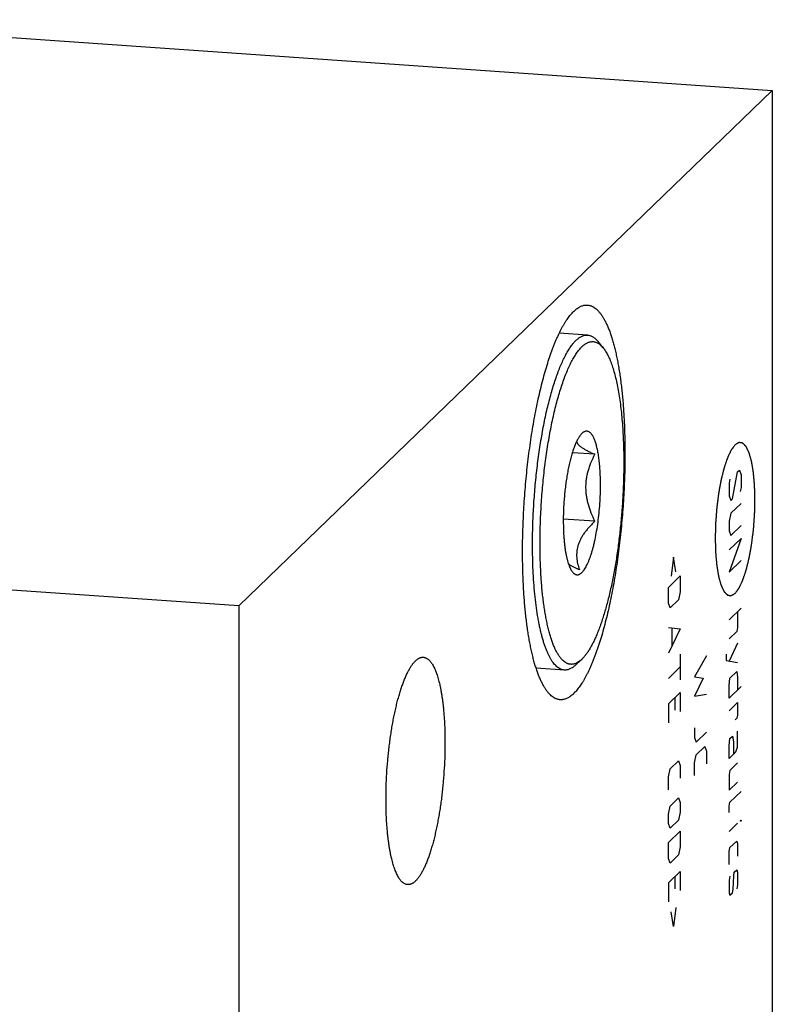
# Model space of a CAD drawing. Units: inches. Extents: x 0.3 to 21.7, y 0.3 to 16.7.
# Drawn here: x 11.1 to 13, y 8.1 to 10.7 of the extents above; entities that cross this region are included whole.
import ezdxf

# ---------------------------------------------------------------- set-up
doc = ezdxf.new("R2010")
doc.units = ezdxf.units.IN
doc.header["$LTSCALE"] = 1.21
doc.header["$MEASUREMENT"] = 0
doc.layers.get('0').update_dxf_attribs({"linetype": 'CONTINUOUS'})

msp = doc.modelspace()

# ---------------------------------------------------------------- linework, layer by layer
at = {"color": 7, "linetype": 'CONTINUOUS'}
for p, q in [((10.3674, 10.7129), (13.0237, 10.5287)), ((13.0237, 10.5287), (11.6326, 9.1849)), ((13.0237, 10.5287), (13.0237, 7.6309)), ((12.5421, 9.8909), (12.4684, 9.8961)), ((12.5827, 9.8578), (12.5693, 9.8742)), ((12.5613, 9.5803), (12.5024, 9.5844)), ((12.5613, 9.4057), (12.4789, 9.4114)), ((11.6326, 9.1849), (8.9763, 9.3691)), ((11.6326, 9.1849), (11.6326, 6.2871)), ((12.5263, 9.0453), (12.5108, 9.0309)), ((12.4816, 9.018), (12.4079, 9.0232))]:
    msp.add_line(p, q, dxfattribs=at)
at = {"color": 4, "linetype": 'CONTINUOUS'}
for p, q in [((12.92, 9.4639), (12.9333, 9.5347)), ((12.9333, 9.5347), (12.9378, 9.539)), ((12.9378, 9.539), (12.9422, 9.5268)), ((12.9422, 9.5268), (12.9422, 9.4936)), ((12.9134, 9.5155), (12.9111, 9.505)), ((12.9111, 9.505), (12.9111, 9.4719)), ((12.9111, 9.4719), (12.9156, 9.4596)), ((12.9422, 9.4936), (12.94, 9.4832)), ((12.9156, 9.4596), (12.92, 9.4639)), ((12.9422, 9.4522), (12.9156, 9.4265)), ((12.9156, 9.4265), (12.9111, 9.4057)), ((12.9111, 9.4057), (12.9111, 9.3808)), ((12.9156, 9.3686), (12.9422, 9.3943)), ((12.9111, 9.3808), (12.9156, 9.3686)), ((12.9111, 9.3312), (12.9422, 9.3612)), ((12.9422, 9.3612), (12.9111, 9.2732)), ((12.7661, 9.3125), (12.7601, 9.2626)), ((12.772, 9.274), (12.7661, 9.3125)), ((12.9111, 9.2732), (12.9422, 9.3032)), ((12.7527, 9.2334), (12.7838, 9.2634)), ((12.7838, 9.2634), (12.7838, 9.222)), ((12.7527, 9.192), (12.7527, 9.2334)), ((12.7838, 9.222), (12.7794, 9.2011)), ((12.7572, 9.1797), (12.7527, 9.192)), ((12.7794, 9.2011), (12.7572, 9.1797)), ((12.9111, 9.149), (12.9422, 9.179)), ((12.9333, 9.1705), (12.9333, 9.1291)), ((12.7527, 9.1285), (12.7838, 9.1254)), ((12.7838, 9.1254), (12.7527, 9.0623)), ((12.7616, 9.126), (12.7616, 9.0819)), ((12.9311, 9.1186), (12.9111, 9.0993)), ((12.9333, 9.1291), (12.9311, 9.1186)), ((12.9333, 9.0877), (12.9111, 9.0414)), ((12.7838, 9.0591), (12.7838, 8.9929)), ((12.9037, 9.0591), (12.9037, 9.0425)), ((12.8521, 9.0548), (12.8211, 8.9999)), ((12.9037, 9.0425), (12.9333, 9.038)), ((12.7527, 8.996), (12.7838, 9.026)), ((12.9134, 8.9966), (12.9311, 9.0138)), ((12.9311, 9.0138), (12.9333, 8.9993)), ((12.8211, 8.9999), (12.8433, 8.9965)), ((12.8433, 8.9965), (12.8211, 8.9503)), ((12.9111, 8.9779), (12.9134, 8.9966)), ((12.9333, 8.9993), (12.9333, 8.9662)), ((12.7527, 8.9298), (12.7838, 8.9598)), ((12.7838, 8.9598), (12.7838, 8.9101)), ((12.8211, 8.9503), (12.8521, 8.9554)), ((12.9111, 8.9448), (12.9111, 8.9779)), ((12.9422, 8.9748), (12.9111, 8.9448)), ((12.7527, 8.9298), (12.7527, 8.8801)), ((12.7705, 8.9138), (12.7705, 8.9469)), ((12.9111, 8.9117), (12.9333, 8.9331)), ((12.9333, 8.9331), (12.9333, 8.9)), ((12.9311, 8.8923), (12.9267, 8.888)), ((12.9333, 8.9), (12.9311, 8.8923)), ((12.8211, 8.8675), (12.8211, 8.8426)), ((12.8255, 8.8303), (12.8521, 8.8561)), ((12.9333, 8.8172), (12.9333, 8.8586)), ((12.8211, 8.8426), (12.8255, 8.8303)), ((12.9111, 8.8206), (12.9134, 8.8393)), ((12.9134, 8.8393), (12.92, 8.8457)), ((12.92, 8.8457), (12.9222, 8.8313)), ((12.9222, 8.8313), (12.9222, 8.7982)), ((12.8255, 8.7972), (12.8477, 8.8187)), ((12.8477, 8.8187), (12.8521, 8.8064)), ((12.8521, 8.8064), (12.8521, 8.7733)), ((12.9111, 8.7875), (12.9111, 8.8206)), ((12.9111, 8.7875), (12.9289, 8.8046)), ((12.9289, 8.8046), (12.9333, 8.8172)), ((12.7572, 8.7602), (12.7794, 8.7816)), ((12.7794, 8.7816), (12.7838, 8.7694)), ((12.8211, 8.7764), (12.8255, 8.7972)), ((12.8211, 8.7433), (12.8211, 8.7764)), ((12.9333, 8.7758), (12.9134, 8.7565)), ((12.7527, 8.7394), (12.7572, 8.7602)), ((12.7838, 8.7694), (12.7838, 8.7362)), ((12.9134, 8.7565), (12.9111, 8.7461)), ((12.7527, 8.7062), (12.7527, 8.7394)), ((12.9111, 8.7461), (12.9111, 8.7047)), ((12.9111, 8.7047), (12.9333, 8.7261)), ((12.9134, 8.6737), (12.9422, 8.7016)), ((12.7572, 8.6636), (12.7794, 8.685)), ((12.7794, 8.685), (12.7838, 8.6728)), ((12.9111, 8.6633), (12.9134, 8.6737)), ((12.7527, 8.6428), (12.7572, 8.6636)), ((12.7838, 8.6479), (12.7794, 8.6271)), ((12.7838, 8.6728), (12.7838, 8.6479)), ((12.9111, 8.6467), (12.9111, 8.6633)), ((12.7527, 8.6179), (12.7527, 8.6428)), ((12.7794, 8.6271), (12.7572, 8.6057)), ((12.94, 8.6249), (12.9422, 8.6271)), ((12.9422, 8.6243), (12.94, 8.6249)), ((12.9422, 8.6271), (12.9422, 8.6243)), ((12.7572, 8.6057), (12.7527, 8.6179)), ((12.7527, 8.5683), (12.7838, 8.5983)), ((12.7838, 8.5983), (12.7838, 8.5569)), ((12.9111, 8.5971), (12.9333, 8.6185)), ((12.9134, 8.5551), (12.9311, 8.5722)), ((12.9311, 8.5722), (12.9333, 8.5661)), ((12.7527, 8.5269), (12.7527, 8.5683)), ((12.7838, 8.5569), (12.7794, 8.536)), ((12.9111, 8.5446), (12.9134, 8.5551)), ((12.9333, 8.5661), (12.9333, 8.5329)), ((12.7572, 8.5146), (12.7527, 8.5269)), ((12.7794, 8.536), (12.7572, 8.5146)), ((12.9111, 8.5115), (12.9111, 8.5446)), ((12.9244, 8.4913), (12.9311, 8.4977)), ((12.9311, 8.4977), (12.9333, 8.4915)), ((12.7527, 8.4634), (12.7838, 8.4934)), ((12.7705, 8.4474), (12.7705, 8.4805)), ((12.7838, 8.4934), (12.7838, 8.4437)), ((12.9134, 8.4805), (12.9111, 8.4701)), ((12.9111, 8.4701), (12.9111, 8.437)), ((12.9215, 8.447), (12.923, 8.4815)), ((12.923, 8.4815), (12.9244, 8.4913)), ((12.9333, 8.4915), (12.9333, 8.4584)), ((12.7527, 8.4634), (12.7527, 8.4137)), ((12.92, 8.4373), (12.9215, 8.447)), ((12.9333, 8.4584), (12.9311, 8.448)), ((12.9111, 8.437), (12.9134, 8.4309)), ((12.9134, 8.4309), (12.92, 8.4373)), ((12.772, 8.3992), (12.7661, 8.3493)), ((12.7661, 8.3493), (12.7601, 8.3877))]:
    msp.add_line(p, q, dxfattribs=at)
at = {"color": 7, "linetype": 'CONTINUOUS'}
msp.add_arc((12.5744, 9.5903), 0.0647, 144.1613, 144.7707, dxfattribs=at)
for points, knots in [([(12.3727, 9.326), (12.3727, 9.3356), (12.3728, 9.355), (12.3735, 9.3841), (12.3746, 9.4135), (12.3761, 9.443), (12.3781, 9.4726), (12.3805, 9.5021), (12.3833, 9.5315), (12.3865, 9.5606), (12.3901, 9.5893), (12.3941, 9.6176), (12.3984, 9.6454), (12.4031, 9.6725), (12.4082, 9.6989), (12.4135, 9.7245), (12.4192, 9.7492), (12.4252, 9.773), (12.4314, 9.7957), (12.4379, 9.8172), (12.4435, 9.8344), (12.4482, 9.8476), (12.4516, 9.8569), (12.4552, 9.866), (12.4587, 9.8747), (12.4623, 9.8831), (12.466, 9.8911), (12.4696, 9.8988), (12.4733, 9.9061), (12.4771, 9.913), (12.4808, 9.9195), (12.4846, 9.9257), (12.4884, 9.9314), (12.4922, 9.9368), (12.496, 9.9418), (12.4999, 9.9463), (12.5037, 9.9505), (12.5075, 9.9543), (12.5114, 9.9576), (12.5152, 9.9605), (12.5202, 9.9638), (12.5253, 9.9664), (12.5305, 9.9681), (12.5343, 9.9689), (12.538, 9.9693), (12.5405, 9.9692), (12.5418, 9.9692)], [0, 0, 0, 0, 0.041775, 0.084038, 0.12666, 0.169509, 0.212451, 0.255354, 0.298083, 0.340508, 0.382496, 0.423918, 0.464648, 0.504559, 0.543533, 0.58145, 0.6182, 0.653673, 0.68777, 0.720393, 0.751457, 0.76638, 0.780883, 0.794959, 0.808599, 0.821798, 0.834549, 0.846846, 0.858685, 0.870064, 0.88098, 0.891432, 0.901422, 0.910953, 0.920029, 0.928658, 0.936849, 0.944616, 0.951976, 0.95895, 0.965566, 0.977846, 0.983607, 0.98918, 0.994623, 1, 1, 1, 1]), ([(12.5418, 9.9692), (12.5426, 9.9691), (12.5444, 9.9689), (12.547, 9.9684), (12.5495, 9.9677), (12.5521, 9.9668), (12.5546, 9.9656), (12.5581, 9.9638), (12.5623, 9.9609), (12.5672, 9.9568), (12.5719, 9.9517), (12.5766, 9.9459), (12.5811, 9.9393), (12.5855, 9.9318), (12.5898, 9.9236), (12.594, 9.9146), (12.598, 9.9049), (12.6018, 9.8944), (12.6055, 9.8832), (12.609, 9.8713), (12.6124, 9.8587), (12.6156, 9.8454), (12.6186, 9.8315), (12.6214, 9.817), (12.624, 9.8019), (12.6265, 9.7862), (12.6287, 9.7699), (12.6307, 9.7532), (12.6326, 9.7359), (12.6342, 9.7182), (12.6356, 9.7), (12.6368, 9.6815), (12.6381, 9.656), (12.6392, 9.6234), (12.6395, 9.5971), (12.6395, 9.5838)], [0, 0, 0, 0, 0.006316, 0.012671, 0.019103, 0.025649, 0.032343, 0.039217, 0.053615, 0.069053, 0.085686, 0.103634, 0.122985, 0.143798, 0.166114, 0.189957, 0.215337, 0.242253, 0.270696, 0.300648, 0.332084, 0.364974, 0.399283, 0.43497, 0.471992, 0.5103, 0.549844, 0.590569, 0.632417, 0.675329, 0.719243, 0.764093, 0.809813, 0.903587, 1, 1, 1, 1]), ([(12.3986, 9.3451), (12.3986, 9.3533), (12.3988, 9.3697), (12.3995, 9.4028), (12.4014, 9.4445), (12.4045, 9.4862), (12.4076, 9.5195), (12.4104, 9.5442), (12.4134, 9.5686), (12.4168, 9.5926), (12.4205, 9.6161), (12.4245, 9.6392), (12.4288, 9.6616), (12.4333, 9.6833), (12.4381, 9.7043), (12.4432, 9.7244), (12.4485, 9.7437), (12.454, 9.762), (12.4597, 9.7793), (12.4655, 9.7955), (12.4715, 9.8106), (12.4777, 9.8245), (12.4839, 9.8372), (12.4893, 9.8469), (12.4937, 9.854), (12.4969, 9.8589), (12.5001, 9.8635), (12.5034, 9.8677), (12.5066, 9.8716), (12.5099, 9.8751), (12.5131, 9.8783), (12.5164, 9.8811), (12.5196, 9.8836), (12.5229, 9.8858), (12.5261, 9.8875), (12.5294, 9.889), (12.5326, 9.89), (12.5358, 9.8907), (12.539, 9.891), (12.5411, 9.891), (12.5421, 9.8909)], [0, 0, 0, 0, 0.041758, 0.08403, 0.16951, 0.255348, 0.298078, 0.340503, 0.382491, 0.423914, 0.464643, 0.504554, 0.543528, 0.581445, 0.618194, 0.653668, 0.687764, 0.720388, 0.751452, 0.780876, 0.808592, 0.83454, 0.858675, 0.880968, 0.89142, 0.90141, 0.910941, 0.920017, 0.928646, 0.936836, 0.944603, 0.951964, 0.958938, 0.965554, 0.971843, 0.977846, 0.983607, 0.98918, 0.994623, 1, 1, 1, 1]), ([(12.5421, 9.8909), (12.5433, 9.8909), (12.5457, 9.8905), (12.5493, 9.8896), (12.5528, 9.8882), (12.5562, 9.8863), (12.5596, 9.8839), (12.5629, 9.8811), (12.5662, 9.8779), (12.5683, 9.8755), (12.5693, 9.8742)], [0, 0, 0, 0, 0.109043, 0.219805, 0.333923, 0.452887, 0.577988, 0.710307, 0.850736, 1, 1, 1, 1]), ([(12.4182, 9.348), (12.4182, 9.3564), (12.4184, 9.3731), (12.4192, 9.4068), (12.4212, 9.4492), (12.4251, 9.5), (12.4297, 9.542), (12.4341, 9.5751), (12.4377, 9.5993), (12.4416, 9.6229), (12.4459, 9.6459), (12.4504, 9.6683), (12.4553, 9.6898), (12.4604, 9.7105), (12.4657, 9.7302), (12.4713, 9.7489), (12.4771, 9.7665), (12.483, 9.7829), (12.4891, 9.7982), (12.4954, 9.8121), (12.5008, 9.8229), (12.5052, 9.8308), (12.5085, 9.8363), (12.5118, 9.8414), (12.515, 9.8461), (12.5183, 9.8505), (12.5216, 9.8546), (12.5249, 9.8582), (12.5283, 9.8615), (12.5316, 9.8644), (12.5349, 9.8669), (12.5382, 9.8691), (12.5415, 9.8709), (12.5448, 9.8722), (12.5481, 9.8732), (12.5513, 9.8738), (12.5546, 9.874), (12.5578, 9.8739), (12.561, 9.8733), (12.5641, 9.8723), (12.5662, 9.8714), (12.5672, 9.8709)], [0, 0, 0, 0, 0.043263, 0.087081, 0.175677, 0.264537, 0.352452, 0.395674, 0.438206, 0.479903, 0.520625, 0.560232, 0.598595, 0.635587, 0.671089, 0.704992, 0.737191, 0.767598, 0.79613, 0.822721, 0.847324, 0.858869, 0.869908, 0.88044, 0.890469, 0.899998, 0.909036, 0.917592, 0.925683, 0.933327, 0.940549, 0.947379, 0.953856, 0.960026, 0.965943, 0.97167, 0.977276, 0.982836, 0.988428, 0.994125, 1, 1, 1, 1]), ([(12.5672, 9.8709), (12.5686, 9.8702), (12.5713, 9.8686), (12.5752, 9.8656), (12.5791, 9.862), (12.5815, 9.8592), (12.5826, 9.8578)], [0, 0, 0, 0, 0.225227, 0.465268, 0.722821, 1, 1, 1, 1]), ([(12.5826, 9.8578), (12.5837, 9.8565), (12.5858, 9.8538), (12.5887, 9.8494), (12.5916, 9.8445), (12.5944, 9.8393), (12.5972, 9.8337), (12.5999, 9.8277), (12.6025, 9.8212), (12.6059, 9.8119), (12.61, 9.7994), (12.6144, 9.7832), (12.6185, 9.7656), (12.6222, 9.7467), (12.6255, 9.7265), (12.6284, 9.7052), (12.6308, 9.6829), (12.6329, 9.6596), (12.6345, 9.6354), (12.6356, 9.6104), (12.6363, 9.5848), (12.6364, 9.5675), (12.6364, 9.5588)], [0, 0, 0, 0, 0.016215, 0.033428, 0.051672, 0.07097, 0.091339, 0.112789, 0.135322, 0.158935, 0.209382, 0.264051, 0.322812, 0.385502, 0.451921, 0.521851, 0.595038, 0.671214, 0.750103, 0.831423, 0.914851, 1, 1, 1, 1]), ([(12.5215, 9.6276), (12.5208, 9.6265), (12.5193, 9.6243), (12.5171, 9.6207), (12.515, 9.6167), (12.5129, 9.6124), (12.5108, 9.6078), (12.5087, 9.6028), (12.5067, 9.5976), (12.504, 9.59), (12.5008, 9.5799), (12.4973, 9.5669), (12.494, 9.553), (12.4909, 9.5383), (12.4882, 9.5229), (12.4857, 9.5069), (12.4836, 9.4905), (12.4819, 9.4738), (12.4805, 9.4569), (12.4795, 9.44), (12.4789, 9.4232), (12.4788, 9.4121), (12.4788, 9.4065)], [0, 0, 0, 0, 0.017274, 0.035818, 0.055632, 0.076705, 0.099022, 0.122563, 0.147296, 0.173185, 0.228277, 0.287486, 0.350405, 0.41658, 0.485523, 0.556716, 0.629622, 0.703678, 0.778311, 0.852966, 0.927078, 1, 1, 1, 1]), ([(12.5278, 9.635), (12.5268, 9.634), (12.5247, 9.6318), (12.5229, 9.6295), (12.5219, 9.6282)], [0, 0, 0, 0, 0.472812, 1, 1, 1, 1]), ([(12.5759, 9.5003), (12.5759, 9.5061), (12.5757, 9.5175), (12.575, 9.5343), (12.5739, 9.5503), (12.5723, 9.5654), (12.5704, 9.5794), (12.5683, 9.5903), (12.5665, 9.5984), (12.565, 9.604), (12.5635, 9.6092), (12.5619, 9.6141), (12.5602, 9.6186), (12.5584, 9.6227), (12.5566, 9.6263), (12.5546, 9.6296), (12.5526, 9.6325), (12.5506, 9.6349), (12.5485, 9.6369), (12.5463, 9.6385), (12.5441, 9.6397), (12.5418, 9.6403), (12.5395, 9.6406), (12.5371, 9.6403), (12.5348, 9.6397), (12.5324, 9.6385), (12.5301, 9.6369), (12.5285, 9.6357), (12.5278, 9.635)], [0, 0, 0, 0, 0.105612, 0.20767, 0.305167, 0.397305, 0.483344, 0.562596, 0.599497, 0.634498, 0.667545, 0.698602, 0.727643, 0.754656, 0.779645, 0.802645, 0.823718, 0.842964, 0.860534, 0.876651, 0.891612, 0.905799, 0.919671, 0.933716, 0.948406, 0.964148, 0.981266, 1, 1, 1, 1]), ([(12.5136, 9.614), (12.5137, 9.6133), (12.5141, 9.612), (12.5149, 9.6099), (12.5161, 9.6079), (12.5177, 9.6058), (12.5197, 9.6037), (12.5221, 9.6016), (12.5248, 9.5994), (12.5278, 9.5973), (12.5311, 9.5952), (12.5348, 9.593), (12.5387, 9.5909), (12.5428, 9.5887), (12.5472, 9.5866), (12.5533, 9.5837), (12.5581, 9.5816), (12.5613, 9.5803)], [0, 0, 0, 0, 0.033717, 0.06992, 0.109432, 0.152896, 0.200784, 0.253299, 0.310497, 0.372306, 0.438512, 0.508841, 0.582996, 0.660657, 0.741489, 0.825179, 1, 1, 1, 1]), ([(12.6395, 9.5838), (12.6395, 9.5742), (12.6394, 9.5548), (12.6387, 9.5257), (12.6376, 9.4963), (12.6361, 9.4667), (12.6341, 9.4372), (12.6317, 9.4077), (12.6289, 9.3783), (12.6257, 9.3492), (12.6221, 9.3205), (12.6181, 9.2922), (12.6138, 9.2644), (12.6091, 9.2373), (12.604, 9.2109), (12.5986, 9.1853), (12.593, 9.1606), (12.587, 9.1368), (12.5808, 9.1141), (12.5743, 9.0926), (12.5687, 9.0754), (12.564, 9.0622), (12.5605, 9.0528), (12.557, 9.0438), (12.5534, 9.0351), (12.5498, 9.0267), (12.5462, 9.0187), (12.5425, 9.011), (12.5388, 9.0037), (12.5351, 8.9968), (12.5313, 8.9903), (12.5276, 8.9841), (12.5238, 8.9784), (12.52, 8.973), (12.5161, 8.968), (12.5123, 8.9634), (12.5085, 8.9593), (12.5046, 8.9555), (12.5008, 8.9522), (12.497, 8.9492), (12.492, 8.946), (12.4869, 8.9434), (12.4817, 8.9417), (12.4779, 8.9409), (12.4742, 8.9405), (12.4717, 8.9405), (12.4704, 8.9406)], [0, 0, 0, 0, 0.041775, 0.084038, 0.12666, 0.169509, 0.212451, 0.255354, 0.298083, 0.340508, 0.382496, 0.423918, 0.464648, 0.504559, 0.543533, 0.58145, 0.6182, 0.653673, 0.68777, 0.720393, 0.751457, 0.76638, 0.780883, 0.794959, 0.808599, 0.821798, 0.834549, 0.846846, 0.858685, 0.870064, 0.88098, 0.891432, 0.901422, 0.910953, 0.920029, 0.928658, 0.936849, 0.944616, 0.951976, 0.95895, 0.965566, 0.977846, 0.983607, 0.98918, 0.994623, 1, 1, 1, 1]), ([(12.5379, 9.4946), (12.5379, 9.4984), (12.5381, 9.5041), (12.5388, 9.5116), (12.5398, 9.5191), (12.5415, 9.5283), (12.5443, 9.5392), (12.5478, 9.5498), (12.5531, 9.5636), (12.5579, 9.5737), (12.5613, 9.5803)], [0, 0, 0, 0, 0.126794, 0.189974, 0.252988, 0.378549, 0.503586, 0.628182, 0.752414, 1, 1, 1, 1]), ([(12.6364, 9.5588), (12.6364, 9.5452), (12.6361, 9.5179), (12.6345, 9.4767), (12.6318, 9.4353), (12.6282, 9.3941), (12.6236, 9.3535), (12.6181, 9.3138), (12.6117, 9.2755), (12.6056, 9.2446), (12.6003, 9.2209), (12.5962, 9.2039), (12.5919, 9.1875), (12.5875, 9.1718), (12.583, 9.1567), (12.5783, 9.1424), (12.5734, 9.1288), (12.5685, 9.116), (12.5635, 9.104), (12.5584, 9.0929), (12.5532, 9.0827), (12.5479, 9.0733), (12.5426, 9.0649), (12.5373, 9.0574), (12.5319, 9.0509), (12.5282, 9.0471), (12.5263, 9.0453)], [0, 0, 0, 0, 0.076266, 0.153794, 0.231829, 0.309681, 0.386639, 0.462, 0.535081, 0.605231, 0.639012, 0.671833, 0.703621, 0.734312, 0.763843, 0.792155, 0.819194, 0.844915, 0.869272, 0.892233, 0.913772, 0.93387, 0.952522, 0.96974, 0.985548, 1, 1, 1, 1]), ([(12.5027, 9.2735), (12.5036, 9.2725), (12.5049, 9.271), (12.5069, 9.2694), (12.5084, 9.2684), (12.5099, 9.2675), (12.5114, 9.2669), (12.5129, 9.2665), (12.5144, 9.2663), (12.516, 9.2663), (12.5176, 9.2665), (12.5191, 9.267), (12.5207, 9.2676), (12.5223, 9.2684), (12.5245, 9.2698), (12.5272, 9.2721), (12.5304, 9.2755), (12.5336, 9.2797), (12.5367, 9.2846), (12.5398, 9.2903), (12.5428, 9.2967), (12.5458, 9.3037), (12.5487, 9.3114), (12.5515, 9.3196), (12.5542, 9.3285), (12.5568, 9.3379), (12.5593, 9.3478), (12.5624, 9.3618), (12.566, 9.3803), (12.5695, 9.4033), (12.5723, 9.4272), (12.5743, 9.4516), (12.5756, 9.476), (12.5759, 9.4923), (12.5759, 9.5003)], [0, 0, 0, 0, 0.015436, 0.022488, 0.029153, 0.035491, 0.041571, 0.047474, 0.053289, 0.059108, 0.065026, 0.071128, 0.077497, 0.0842, 0.091294, 0.106828, 0.124388, 0.14413, 0.166134, 0.190427, 0.216987, 0.245772, 0.276709, 0.309704, 0.344655, 0.381437, 0.419918, 0.459954, 0.544063, 0.632457, 0.723729, 0.816399, 0.909007, 1, 1, 1, 1]), ([(12.5613, 9.4057), (12.5579, 9.4127), (12.5516, 9.427), (12.5453, 9.4454), (12.5415, 9.4604), (12.5398, 9.4699), (12.5388, 9.4775), (12.5381, 9.4851), (12.5379, 9.4908), (12.5379, 9.4946)], [0, 0, 0, 0, 0.252265, 0.503349, 0.628325, 0.752797, 0.814834, 0.87673, 1, 1, 1, 1]), ([(12.4788, 9.4065), (12.4788, 9.3989), (12.4791, 9.3839), (12.4801, 9.3654), (12.4813, 9.3513), (12.4824, 9.3414), (12.4837, 9.3319), (12.4851, 9.323), (12.4868, 9.3146), (12.4886, 9.3067), (12.4906, 9.2995), (12.4927, 9.293), (12.495, 9.2871), (12.4974, 9.2819), (12.4999, 9.2774), (12.5018, 9.2747), (12.5027, 9.2735)], [0, 0, 0, 0, 0.168562, 0.328796, 0.404975, 0.478159, 0.548089, 0.614517, 0.677209, 0.735974, 0.790645, 0.841092, 0.887237, 0.92905, 0.966584, 1, 1, 1, 1]), ([(12.5613, 9.4057), (12.5588, 9.4034), (12.554, 9.3987), (12.5471, 9.3914), (12.5406, 9.384), (12.5346, 9.3764), (12.5301, 9.3698), (12.5268, 9.3645), (12.5239, 9.3592), (12.5206, 9.3525), (12.5175, 9.3443), (12.5153, 9.336), (12.5139, 9.3276), (12.5134, 9.3193), (12.5136, 9.3111), (12.5146, 9.303), (12.5166, 9.2923), (12.519, 9.2845), (12.5208, 9.2793)], [0, 0, 0, 0, 0.071538, 0.142066, 0.21142, 0.279423, 0.345931, 0.378591, 0.410838, 0.474074, 0.535709, 0.595902, 0.654922, 0.71307, 0.770666, 0.827975, 0.885223, 1, 1, 1, 1]), ([(12.4816, 9.018), (12.4801, 9.0181), (12.4771, 9.0186), (12.4727, 9.02), (12.4684, 9.0222), (12.4642, 9.025), (12.4601, 9.0286), (12.456, 9.0328), (12.452, 9.0378), (12.4482, 9.0434), (12.4445, 9.0497), (12.4408, 9.0567), (12.4373, 9.0643), (12.4339, 9.0726), (12.4306, 9.0815), (12.4275, 9.091), (12.4245, 9.1011), (12.4217, 9.1118), (12.419, 9.1231), (12.4164, 9.1349), (12.414, 9.1472), (12.411, 9.1646), (12.4076, 9.1875), (12.4044, 9.2164), (12.4018, 9.2468), (12.4, 9.2786), (12.3989, 9.3115), (12.3986, 9.3338), (12.3986, 9.3451)], [0, 0, 0, 0, 0.012661, 0.02563, 0.03919, 0.053589, 0.069027, 0.08566, 0.10361, 0.122961, 0.143774, 0.166091, 0.189935, 0.215317, 0.242233, 0.270677, 0.300631, 0.332068, 0.364959, 0.399269, 0.434958, 0.471981, 0.549835, 0.632409, 0.719228, 0.809802, 0.903609, 1, 1, 1, 1]), ([(12.5263, 9.0453), (12.5246, 9.0437), (12.5212, 9.0409), (12.5159, 9.0373), (12.5114, 9.0352), (12.5078, 9.034), (12.5052, 9.0333), (12.5026, 9.033), (12.5, 9.0328), (12.4974, 9.033), (12.4948, 9.0333), (12.4923, 9.034), (12.4898, 9.0348), (12.4873, 9.036), (12.4839, 9.0379), (12.4798, 9.0409), (12.4751, 9.0454), (12.4704, 9.0509), (12.466, 9.0573), (12.4617, 9.0647), (12.4575, 9.073), (12.4535, 9.0822), (12.4497, 9.0922), (12.446, 9.1032), (12.4426, 9.1149), (12.4393, 9.1275), (12.4363, 9.1408), (12.4335, 9.1549), (12.4309, 9.1697), (12.4285, 9.1851), (12.4264, 9.2012), (12.4245, 9.2179), (12.4228, 9.2352), (12.4214, 9.253), (12.4199, 9.2776), (12.4186, 9.3093), (12.4182, 9.335), (12.4182, 9.348)], [0, 0, 0, 0, 0.018732, 0.035846, 0.051585, 0.059043, 0.066286, 0.073368, 0.080345, 0.08728, 0.094232, 0.101264, 0.108434, 0.115798, 0.123407, 0.139523, 0.157094, 0.176338, 0.19741, 0.220409, 0.245398, 0.272409, 0.301447, 0.332502, 0.365549, 0.400546, 0.437442, 0.476181, 0.516692, 0.558901, 0.602728, 0.648082, 0.694868, 0.74299, 0.792352, 0.894381, 1, 1, 1, 1]), ([(12.4704, 8.9406), (12.4696, 8.9407), (12.4678, 8.9409), (12.4652, 8.9414), (12.4626, 8.9421), (12.4601, 8.943), (12.4575, 8.9442), (12.4541, 8.946), (12.4499, 8.9488), (12.445, 8.953), (12.4402, 8.9581), (12.4356, 8.9639), (12.431, 8.9705), (12.4266, 8.978), (12.4224, 8.9862), (12.4182, 8.9952), (12.4142, 9.0049), (12.4104, 9.0154), (12.4067, 9.0266), (12.4031, 9.0385), (12.3998, 9.0511), (12.3966, 9.0644), (12.3936, 9.0783), (12.3908, 9.0928), (12.3881, 9.1079), (12.3857, 9.1236), (12.3835, 9.1399), (12.3814, 9.1566), (12.3796, 9.1739), (12.378, 9.1916), (12.3766, 9.2098), (12.3754, 9.2283), (12.374, 9.2538), (12.3729, 9.2864), (12.3727, 9.3127), (12.3727, 9.326)], [0, 0, 0, 0, 0.006316, 0.012671, 0.019103, 0.025649, 0.032343, 0.039217, 0.053615, 0.069053, 0.085686, 0.103634, 0.122985, 0.143798, 0.166114, 0.189957, 0.215337, 0.242253, 0.270696, 0.300648, 0.332084, 0.364974, 0.399283, 0.43497, 0.471992, 0.5103, 0.549844, 0.590569, 0.632417, 0.675329, 0.719243, 0.764093, 0.809813, 0.903587, 1, 1, 1, 1]), ([(12.5208, 9.2793), (12.5182, 9.2804), (12.5133, 9.2826), (12.5061, 9.2859), (12.4994, 9.2892), (12.4951, 9.2916), (12.4931, 9.2927)], [0, 0, 0, 0, 0.270042, 0.528218, 0.772355, 1, 1, 1, 1]), ([(12.0167, 8.6808), (12.0167, 8.6919), (12.017, 8.7144), (12.0185, 8.7482), (12.0206, 8.7766), (12.0228, 8.7991), (12.0246, 8.8159), (12.0267, 8.8325), (12.029, 8.8488), (12.0315, 8.8648), (12.0342, 8.8804), (12.0371, 8.8956), (12.0402, 8.9104), (12.0435, 8.9246), (12.0469, 8.9383), (12.0505, 8.9514), (12.0542, 8.9638), (12.0581, 8.9755), (12.0621, 8.9865), (12.0661, 8.9968), (12.0697, 9.0048), (12.0725, 9.0108), (12.0747, 9.015), (12.0768, 9.0189), (12.079, 9.0227), (12.0812, 9.0263), (12.0833, 9.0296), (12.0855, 9.0327), (12.0877, 9.0355), (12.0899, 9.0382), (12.0922, 9.0406), (12.0944, 9.0427), (12.0966, 9.0447), (12.0988, 9.0464), (12.101, 9.0478), (12.1032, 9.049), (12.1054, 9.05), (12.1076, 9.0507), (12.1098, 9.0512), (12.1119, 9.0514), (12.1134, 9.0514), (12.1141, 9.0513)], [0, 0, 0, 0, 0.084036, 0.169504, 0.255346, 0.298076, 0.3405, 0.382488, 0.423911, 0.46464, 0.504551, 0.543525, 0.581442, 0.618191, 0.653665, 0.687761, 0.720385, 0.751449, 0.780873, 0.808589, 0.834537, 0.846834, 0.858673, 0.870052, 0.880968, 0.89142, 0.901411, 0.910941, 0.920017, 0.928646, 0.936837, 0.944604, 0.951964, 0.958938, 0.965554, 0.971844, 0.977846, 0.983607, 0.98918, 0.994623, 1, 1, 1, 1]), ([(12.1141, 9.0513), (12.1146, 9.0513), (12.1156, 9.0512), (12.1171, 9.0509), (12.1186, 9.0505), (12.1206, 9.0497), (12.123, 9.0485), (12.1259, 9.0466), (12.1287, 9.0442), (12.1315, 9.0413), (12.1341, 9.0379), (12.1368, 9.0341), (12.1393, 9.0298), (12.1418, 9.0251), (12.1442, 9.0199), (12.1465, 9.0143), (12.1487, 9.0082), (12.1508, 9.0018), (12.1528, 8.9949), (12.1548, 8.9877), (12.1566, 8.98), (12.1583, 8.972), (12.16, 8.9636), (12.1615, 8.9549), (12.1629, 8.9459), (12.1642, 8.9365), (12.1654, 8.9269), (12.1668, 8.9134), (12.1682, 8.896), (12.1695, 8.8745), (12.1702, 8.8521), (12.1704, 8.837), (12.1704, 8.8293)], [0, 0, 0, 0, 0.006316, 0.012671, 0.019103, 0.025649, 0.039209, 0.053608, 0.069045, 0.085679, 0.103627, 0.122978, 0.143791, 0.166107, 0.18995, 0.215331, 0.242248, 0.270691, 0.300643, 0.332079, 0.36497, 0.399279, 0.434967, 0.471989, 0.510298, 0.549842, 0.590568, 0.632416, 0.719241, 0.809811, 0.903585, 1, 1, 1, 1]), ([(12.5108, 9.0309), (12.5096, 9.0298), (12.5072, 9.0277), (12.5035, 9.0249), (12.4998, 9.0226), (12.4962, 9.0207), (12.4925, 9.0193), (12.4888, 9.0184), (12.4852, 9.018), (12.4828, 9.018), (12.4816, 9.018)], [0, 0, 0, 0, 0.149271, 0.289709, 0.422022, 0.547113, 0.666075, 0.780197, 0.890959, 1, 1, 1, 1]), ([(12.1704, 8.8293), (12.1704, 8.8181), (12.17, 8.7956), (12.1685, 8.7618), (12.1664, 8.7335), (12.1643, 8.7109), (12.1624, 8.6942), (12.1604, 8.6776), (12.1581, 8.6613), (12.1556, 8.6453), (12.1529, 8.6297), (12.1499, 8.6144), (12.1469, 8.5997), (12.1436, 8.5854), (12.1402, 8.5718), (12.1366, 8.5587), (12.1328, 8.5463), (12.129, 8.5345), (12.125, 8.5235), (12.1209, 8.5133), (12.1174, 8.5053), (12.1145, 8.4993), (12.1124, 8.4951), (12.1102, 8.4911), (12.1081, 8.4873), (12.1059, 8.4838), (12.1037, 8.4805), (12.1015, 8.4774), (12.0993, 8.4745), (12.0971, 8.4719), (12.0949, 8.4695), (12.0927, 8.4673), (12.0905, 8.4654), (12.0883, 8.4637), (12.0861, 8.4623), (12.0839, 8.461), (12.0817, 8.4601), (12.0795, 8.4594), (12.0773, 8.4589), (12.0751, 8.4587), (12.0737, 8.4587), (12.073, 8.4587)], [0, 0, 0, 0, 0.084036, 0.169504, 0.255346, 0.298076, 0.3405, 0.382488, 0.423911, 0.46464, 0.504551, 0.543525, 0.581442, 0.618191, 0.653665, 0.687761, 0.720385, 0.751449, 0.780873, 0.808589, 0.834537, 0.846834, 0.858673, 0.870052, 0.880968, 0.89142, 0.901411, 0.910941, 0.920017, 0.928646, 0.936837, 0.944604, 0.951964, 0.958938, 0.965554, 0.971844, 0.977846, 0.983607, 0.98918, 0.994623, 1, 1, 1, 1]), ([(12.073, 8.4587), (12.0725, 8.4588), (12.0715, 8.4589), (12.07, 8.4592), (12.0685, 8.4596), (12.0665, 8.4603), (12.064, 8.4615), (12.0612, 8.4635), (12.0583, 8.4659), (12.0556, 8.4688), (12.0529, 8.4721), (12.0503, 8.476), (12.0478, 8.4802), (12.0453, 8.485), (12.0429, 8.4902), (12.0406, 8.4958), (12.0384, 8.5018), (12.0362, 8.5083), (12.0342, 8.5151), (12.0323, 8.5224), (12.0304, 8.53), (12.0287, 8.538), (12.0271, 8.5464), (12.0256, 8.5551), (12.0242, 8.5642), (12.0229, 8.5735), (12.0217, 8.5832), (12.0203, 8.5966), (12.0188, 8.614), (12.0176, 8.6356), (12.0168, 8.6579), (12.0167, 8.6731), (12.0167, 8.6808)], [0, 0, 0, 0, 0.006316, 0.012671, 0.019103, 0.025649, 0.039209, 0.053608, 0.069045, 0.085679, 0.103627, 0.122978, 0.143791, 0.166107, 0.18995, 0.215331, 0.242248, 0.270691, 0.300643, 0.332079, 0.36497, 0.399279, 0.434967, 0.471989, 0.510298, 0.549842, 0.590568, 0.632416, 0.719241, 0.809811, 0.903585, 1, 1, 1, 1])]:
    msp.add_open_spline(points, degree=3, knots=knots, dxfattribs=at)
at = {"color": 4, "linetype": 'CONTINUOUS'}
for points in [[(12.9267, 9.605), (12.9258, 9.6039), (12.9246, 9.6022), (12.9229, 9.6), (12.9216, 9.5983), (12.9204, 9.5966), (12.9193, 9.5952), (12.9185, 9.5941), (12.918, 9.5934), (12.9175, 9.5928), (12.9172, 9.5924), (12.917, 9.5921), (12.9168, 9.5918), (12.9167, 9.5917), (12.9166, 9.5916), (12.9165, 9.5914), (12.9164, 9.5912), (12.9162, 9.5908), (12.916, 9.5903), (12.9157, 9.5897), (12.9153, 9.5888), (12.9148, 9.5878), (12.914, 9.5861), (12.913, 9.584), (12.9117, 9.5814), (12.9105, 9.5789), (12.9095, 9.5768), (12.9087, 9.5751), (12.9082, 9.574), (12.9078, 9.5732), (12.9075, 9.5726), (12.9073, 9.572), (12.9071, 9.5717), (12.907, 9.5714), (12.9069, 9.5713), (12.9068, 9.5711), (12.9067, 9.5708), (12.9066, 9.5703), (12.9063, 9.5696), (12.9061, 9.5688), (12.9057, 9.5677), (12.9052, 9.5663), (12.9045, 9.5641), (12.9035, 9.5614), (12.9024, 9.5581), (12.9013, 9.5548), (12.9004, 9.5521), (12.8996, 9.5499), (12.8992, 9.5485), (12.8988, 9.5474), (12.8985, 9.5466), (12.8983, 9.5459), (12.8981, 9.5454), (12.898, 9.5451), (12.898, 9.5449), (12.8979, 9.5447), (12.8978, 9.5443), (12.8977, 9.5437), (12.8975, 9.5429), (12.8972, 9.5419), (12.8969, 9.5406), (12.8965, 9.5389), (12.8958, 9.5362), (12.895, 9.5329), (12.894, 9.5289), (12.893, 9.5249), (12.8922, 9.5215), (12.8915, 9.5189), (12.891, 9.5169), (12.8906, 9.5152), (12.8903, 9.514), (12.8901, 9.5134), (12.89, 9.5129), (12.8899, 9.5123), (12.8898, 9.5116), (12.8895, 9.5103), (12.8892, 9.5084), (12.8888, 9.5062), (12.8883, 9.5033), (12.8876, 9.4996), (12.8868, 9.4952), (12.886, 9.4907), (12.8853, 9.487), (12.8848, 9.4841), (12.8844, 9.4819), (12.884, 9.48), (12.8838, 9.4788), (12.8837, 9.478), (12.8836, 9.4775), (12.8835, 9.4769), (12.8834, 9.4761), (12.8832, 9.4747), (12.883, 9.4727), (12.8827, 9.4704), (12.8823, 9.4672), (12.8818, 9.4632), (12.8812, 9.4585), (12.8806, 9.4538), (12.88, 9.449), (12.8795, 9.4451), (12.8791, 9.4423), (12.8789, 9.4407), (12.8788, 9.4396), (12.8787, 9.4383), (12.8786, 9.4367), (12.8784, 9.4339), (12.878, 9.4298), (12.8777, 9.4249), (12.8773, 9.4201), (12.8769, 9.4152), (12.8766, 9.4103), (12.8763, 9.4062), (12.876, 9.4034), (12.8759, 9.4018), (12.8758, 9.4006), (12.8758, 9.3993), (12.8757, 9.3977), (12.8757, 9.3948), (12.8756, 9.3907), (12.8754, 9.3858), (12.8753, 9.3809), (12.8752, 9.376), (12.8751, 9.3719), (12.875, 9.3687), (12.8749, 9.3662), (12.8749, 9.3642), (12.8748, 9.3627), (12.8748, 9.3619), (12.8748, 9.3613), (12.8748, 9.3607), (12.8748, 9.36), (12.8749, 9.3586), (12.8749, 9.3567), (12.875, 9.3544), (12.8751, 9.3514), (12.8752, 9.3476), (12.8753, 9.343), (12.8754, 9.3384), (12.8755, 9.3346), (12.8756, 9.3315), (12.8757, 9.3292), (12.8757, 9.3273), (12.8757, 9.326), (12.8758, 9.3252), (12.8758, 9.3247), (12.8758, 9.3241), (12.8759, 9.3234), (12.876, 9.3222), (12.8762, 9.3205), (12.8763, 9.3184), (12.8766, 9.3156), (12.8769, 9.3122), (12.8773, 9.308), (12.8776, 9.3038), (12.8779, 9.3004), (12.8782, 9.2976), (12.8783, 9.2958), (12.8784, 9.2945), (12.8785, 9.2934), (12.8786, 9.2925), (12.8787, 9.2919), (12.8787, 9.2916), (12.8787, 9.2913), (12.8788, 9.2911), (12.8788, 9.2908), (12.8789, 9.2903), (12.879, 9.2895), (12.8792, 9.2886), (12.8794, 9.2874), (12.8796, 9.2859), (12.88, 9.2835), (12.8805, 9.2805), (12.8811, 9.2769), (12.8817, 9.2733), (12.8822, 9.2704), (12.8826, 9.268), (12.8828, 9.2665), (12.883, 9.2653), (12.8832, 9.2644), (12.8833, 9.2636), (12.8834, 9.2631), (12.8834, 9.2628), (12.8835, 9.2625), (12.8835, 9.2624), (12.8836, 9.2621), (12.8837, 9.2617), (12.8839, 9.2611), (12.8841, 9.2604), (12.8843, 9.2594), (12.8847, 9.2582), (12.8852, 9.2562), (12.8859, 9.2538), (12.8867, 9.2508), (12.8875, 9.2479), (12.8882, 9.2455), (12.8888, 9.2435), (12.8891, 9.2423), (12.8894, 9.2413), (12.8896, 9.2406), (12.8898, 9.24), (12.8899, 9.2395), (12.8899, 9.2393), (12.89, 9.2391), (12.8901, 9.239), (12.8901, 9.2388), (12.8903, 9.2385), (12.8905, 9.2381), (12.8907, 9.2376), (12.8911, 9.2369), (12.8915, 9.236), (12.8921, 9.2347), (12.8929, 9.233), (12.8939, 9.2309), (12.8949, 9.2288), (12.8957, 9.2271), (12.8963, 9.2258), (12.8968, 9.2249), (12.8971, 9.2242), (12.8973, 9.2237), (12.8975, 9.2233), (12.8977, 9.223), (12.8978, 9.2228), (12.8978, 9.2227), (12.8979, 9.2226), (12.898, 9.2225), (12.8981, 9.2224), (12.8984, 9.2221), (12.8986, 9.2218), (12.899, 9.2214), (12.8995, 9.221), (12.9002, 9.2202), (12.9012, 9.2192), (12.9023, 9.2181), (12.9034, 9.2169), (12.9043, 9.216), (12.9051, 9.2152), (12.9055, 9.2147), (12.9059, 9.2143), (12.9062, 9.214), (12.9064, 9.2138), (12.9066, 9.2136), (12.9067, 9.2135), (12.9067, 9.2134), (12.9068, 9.2134), (12.9069, 9.2134), (12.9071, 9.2134), (12.9073, 9.2133), (12.9076, 9.2133), (12.908, 9.2132), (12.9085, 9.2131), (12.9094, 9.213), (12.9104, 9.2128), (12.9116, 9.2126), (12.9128, 9.2124), (12.9138, 9.2122), (12.9146, 9.2121), (12.9151, 9.212), (12.9155, 9.2119), (12.9158, 9.2119), (12.9161, 9.2118), (12.9162, 9.2118), (12.9163, 9.2118), (12.9164, 9.2117), (12.9165, 9.2118), (12.9166, 9.2119), (12.9168, 9.212), (12.9171, 9.2121), (12.9174, 9.2123), (12.9178, 9.2126), (12.9183, 9.2129), (12.9192, 9.2134), (12.9203, 9.214), (12.9215, 9.2148), (12.9228, 9.2156), (12.9245, 9.2166), (12.9258, 9.2173), (12.9267, 9.2178)], [(12.9267, 9.2178), (12.9275, 9.219), (12.9288, 9.2206), (12.9304, 9.2229), (12.9317, 9.2245), (12.933, 9.2262), (12.934, 9.2276), (12.9349, 9.2287), (12.9354, 9.2294), (12.9358, 9.23), (12.9361, 9.2304), (12.9364, 9.2308), (12.9366, 9.231), (12.9367, 9.2312), (12.9367, 9.2312), (12.9368, 9.2314), (12.9369, 9.2316), (12.9371, 9.232), (12.9373, 9.2325), (12.9376, 9.2332), (12.9381, 9.234), (12.9386, 9.2351), (12.9394, 9.2367), (12.9404, 9.2389), (12.9416, 9.2414), (12.9428, 9.2439), (12.9438, 9.246), (12.9446, 9.2477), (12.9451, 9.2488), (12.9455, 9.2496), (12.9458, 9.2503), (12.9461, 9.2508), (12.9463, 9.2512), (12.9464, 9.2514), (12.9464, 9.2515), (12.9465, 9.2517), (12.9466, 9.252), (12.9468, 9.2525), (12.947, 9.2532), (12.9473, 9.254), (12.9476, 9.2551), (12.9481, 9.2565), (12.9489, 9.2587), (12.9498, 9.2614), (12.9509, 9.2647), (12.952, 9.268), (12.9529, 9.2708), (12.9537, 9.273), (12.9542, 9.2743), (12.9545, 9.2754), (12.9548, 9.2763), (12.955, 9.2769), (12.9552, 9.2774), (12.9553, 9.2777), (12.9554, 9.2779), (12.9554, 9.2782), (12.9555, 9.2785), (12.9557, 9.2791), (12.9559, 9.2799), (12.9561, 9.2809), (12.9564, 9.2822), (12.9569, 9.2839), (12.9575, 9.2866), (12.9584, 9.2899), (12.9594, 9.2939), (12.9604, 9.2979), (12.9612, 9.3013), (12.9618, 9.304), (12.9623, 9.306), (12.9628, 9.3076), (12.9631, 9.3088), (12.9632, 9.3095), (12.9633, 9.3099), (12.9634, 9.3105), (12.9636, 9.3112), (12.9638, 9.3125), (12.9641, 9.3144), (12.9645, 9.3166), (12.9651, 9.3195), (12.9658, 9.3232), (12.9666, 9.3277), (12.9674, 9.3321), (12.968, 9.3358), (12.9686, 9.3387), (12.969, 9.3409), (12.9693, 9.3428), (12.9695, 9.3441), (12.9697, 9.3448), (12.9698, 9.3453), (12.9698, 9.346), (12.9699, 9.3467), (12.9701, 9.3481), (12.9704, 9.3501), (12.9707, 9.3525), (12.9711, 9.3556), (12.9716, 9.3596), (12.9722, 9.3643), (12.9728, 9.3691), (12.9734, 9.3738), (12.9739, 9.3777), (12.9742, 9.3805), (12.9744, 9.3821), (12.9746, 9.3833), (12.9746, 9.3845), (12.9748, 9.3861), (12.975, 9.389), (12.9753, 9.393), (12.9757, 9.3979), (12.976, 9.4028), (12.9764, 9.4076), (12.9768, 9.4125), (12.9771, 9.4166), (12.9773, 9.4194), (12.9774, 9.421), (12.9775, 9.4223), (12.9775, 9.4235), (12.9776, 9.4251), (12.9777, 9.428), (12.9778, 9.4321), (12.9779, 9.437), (12.978, 9.4419), (12.9782, 9.4468), (12.9783, 9.4509), (12.9783, 9.4542), (12.9784, 9.4566), (12.9785, 9.4586), (12.9785, 9.4601), (12.9785, 9.4609), (12.9785, 9.4615), (12.9785, 9.4621), (12.9785, 9.4628), (12.9785, 9.4642), (12.9784, 9.4661), (12.9783, 9.4684), (12.9783, 9.4714), (12.9782, 9.4753), (12.978, 9.4798), (12.9779, 9.4844), (12.9778, 9.4882), (12.9777, 9.4913), (12.9777, 9.4936), (12.9776, 9.4955), (12.9776, 9.4968), (12.9776, 9.4976), (12.9776, 9.4982), (12.9775, 9.4987), (12.9774, 9.4994), (12.9773, 9.5006), (12.9772, 9.5023), (12.977, 9.5044), (12.9768, 9.5072), (12.9764, 9.5107), (12.9761, 9.5148), (12.9757, 9.519), (12.9754, 9.5225), (12.9752, 9.5252), (12.975, 9.527), (12.9749, 9.5284), (12.9748, 9.5294), (12.9747, 9.5303), (12.9747, 9.5309), (12.9746, 9.5312), (12.9746, 9.5315), (12.9746, 9.5317), (12.9745, 9.532), (12.9744, 9.5325), (12.9743, 9.5333), (12.9742, 9.5342), (12.974, 9.5354), (12.9737, 9.5369), (12.9733, 9.5393), (12.9728, 9.5423), (12.9722, 9.5459), (12.9717, 9.5495), (12.9712, 9.5525), (12.9708, 9.5549), (12.9705, 9.5564), (12.9703, 9.5576), (12.9702, 9.5585), (12.97, 9.5592), (12.97, 9.5597), (12.9699, 9.56), (12.9699, 9.5603), (12.9698, 9.5604), (12.9697, 9.5607), (12.9696, 9.5611), (12.9695, 9.5617), (12.9693, 9.5625), (12.969, 9.5634), (12.9686, 9.5647), (12.9681, 9.5666), (12.9674, 9.5691), (12.9666, 9.572), (12.9658, 9.5749), (12.9651, 9.5774), (12.9646, 9.5793), (12.9642, 9.5805), (12.964, 9.5815), (12.9638, 9.5822), (12.9636, 9.5829), (12.9635, 9.5833), (12.9634, 9.5835), (12.9633, 9.5837), (12.9633, 9.5838), (12.9632, 9.584), (12.9631, 9.5843), (12.9629, 9.5847), (12.9626, 9.5853), (12.9623, 9.5859), (12.9619, 9.5868), (12.9612, 9.5882), (12.9604, 9.5899), (12.9594, 9.5919), (12.9585, 9.594), (12.9576, 9.5957), (12.957, 9.5971), (12.9566, 9.5979), (12.9563, 9.5986), (12.956, 9.5991), (12.9558, 9.5995), (12.9557, 9.5998), (12.9556, 9.6), (12.9555, 9.6002), (12.9554, 9.6002), (12.9554, 9.6003), (12.9552, 9.6005), (12.955, 9.6007), (12.9547, 9.601), (12.9543, 9.6014), (12.9538, 9.6019), (12.9531, 9.6026), (12.9522, 9.6036), (12.9511, 9.6048), (12.9499, 9.6059), (12.949, 9.6069), (12.9483, 9.6076), (12.9478, 9.6081), (12.9474, 9.6085), (12.9472, 9.6088), (12.9469, 9.609), (12.9468, 9.6092), (12.9467, 9.6093), (12.9466, 9.6094), (12.9465, 9.6094), (12.9464, 9.6094), (12.9462, 9.6094), (12.946, 9.6095), (12.9457, 9.6095), (12.9453, 9.6096), (12.9448, 9.6097), (12.944, 9.6098), (12.943, 9.61), (12.9418, 9.6102), (12.9405, 9.6104), (12.9395, 9.6106), (12.9387, 9.6107), (12.9382, 9.6108), (12.9378, 9.6109), (12.9375, 9.611), (12.9373, 9.611), (12.9371, 9.611), (12.937, 9.611), (12.9369, 9.6111), (12.9368, 9.611), (12.9367, 9.611), (12.9365, 9.6108), (12.9363, 9.6107), (12.936, 9.6105), (12.9355, 9.6102), (12.935, 9.6099), (12.9341, 9.6094), (12.9331, 9.6088), (12.9318, 9.608), (12.9305, 9.6073), (12.9288, 9.6062), (12.9275, 9.6055), (12.9267, 9.605)]]:
    msp.add_open_spline(points, degree=3, knots=[0, 0, 0, 0, 0.015625, 0.023438, 0.03125, 0.039062, 0.046875, 0.050781, 0.054688, 0.056641, 0.058594, 0.060547, 0.061523, 0.062012, 0.0625, 0.062988, 0.063477, 0.064453, 0.066406, 0.068359, 0.070312, 0.074219, 0.078125, 0.085938, 0.09375, 0.101562, 0.109375, 0.113281, 0.117188, 0.119141, 0.121094, 0.123047, 0.124023, 0.124512, 0.125, 0.125488, 0.125977, 0.126953, 0.128906, 0.130859, 0.132812, 0.136719, 0.140625, 0.148438, 0.15625, 0.164062, 0.171875, 0.175781, 0.179688, 0.181641, 0.183594, 0.185547, 0.186523, 0.187012, 0.1875, 0.187988, 0.188477, 0.189453, 0.191406, 0.193359, 0.195312, 0.199219, 0.203125, 0.210938, 0.21875, 0.226562, 0.234375, 0.238281, 0.242188, 0.246094, 0.248047, 0.249023, 0.25, 0.250977, 0.251953, 0.253906, 0.257812, 0.261719, 0.265625, 0.273438, 0.28125, 0.289062, 0.296875, 0.300781, 0.304688, 0.308594, 0.310547, 0.311523, 0.3125, 0.313477, 0.314453, 0.316406, 0.320312, 0.324219, 0.328125, 0.335938, 0.34375, 0.351562, 0.359375, 0.367188, 0.371094, 0.373047, 0.375, 0.376953, 0.378906, 0.382812, 0.390625, 0.398438, 0.40625, 0.414062, 0.421875, 0.429688, 0.433594, 0.435547, 0.4375, 0.439453, 0.441406, 0.445312, 0.453125, 0.460938, 0.46875, 0.476562, 0.484375, 0.488281, 0.492188, 0.496094, 0.498047, 0.499023, 0.5, 0.500977, 0.501953, 0.503906, 0.507812, 0.511719, 0.515625, 0.523438, 0.53125, 0.539062, 0.546875, 0.550781, 0.554688, 0.558594, 0.560547, 0.561523, 0.5625, 0.563477, 0.564453, 0.566406, 0.570312, 0.574219, 0.578125, 0.585938, 0.59375, 0.601562, 0.609375, 0.613281, 0.617188, 0.619141, 0.621094, 0.623047, 0.624023, 0.624512, 0.625, 0.625488, 0.625977, 0.626953, 0.628906, 0.630859, 0.632812, 0.636719, 0.640625, 0.648438, 0.65625, 0.664062, 0.671875, 0.675781, 0.679688, 0.681641, 0.683594, 0.685547, 0.686523, 0.687012, 0.6875, 0.687988, 0.688477, 0.689453, 0.691406, 0.693359, 0.695312, 0.699219, 0.703125, 0.710938, 0.71875, 0.726562, 0.734375, 0.738281, 0.742188, 0.744141, 0.746094, 0.748047, 0.749023, 0.749512, 0.75, 0.750488, 0.750977, 0.751953, 0.753906, 0.755859, 0.757812, 0.761719, 0.765625, 0.773438, 0.78125, 0.789062, 0.796875, 0.800781, 0.804688, 0.806641, 0.808594, 0.810547, 0.811523, 0.812012, 0.8125, 0.812988, 0.813477, 0.814453, 0.816406, 0.818359, 0.820312, 0.824219, 0.828125, 0.835938, 0.84375, 0.851562, 0.859375, 0.863281, 0.867188, 0.869141, 0.871094, 0.873047, 0.874023, 0.874512, 0.875, 0.875488, 0.875977, 0.876953, 0.878906, 0.880859, 0.882812, 0.886719, 0.890625, 0.898438, 0.90625, 0.914062, 0.921875, 0.925781, 0.929688, 0.931641, 0.933594, 0.935547, 0.936523, 0.937012, 0.9375, 0.937988, 0.938477, 0.939453, 0.941406, 0.943359, 0.945312, 0.949219, 0.953125, 0.960938, 0.96875, 0.976562, 0.984375, 1, 1, 1, 1], dxfattribs=at)

doc.saveas('drawing.dxf')
